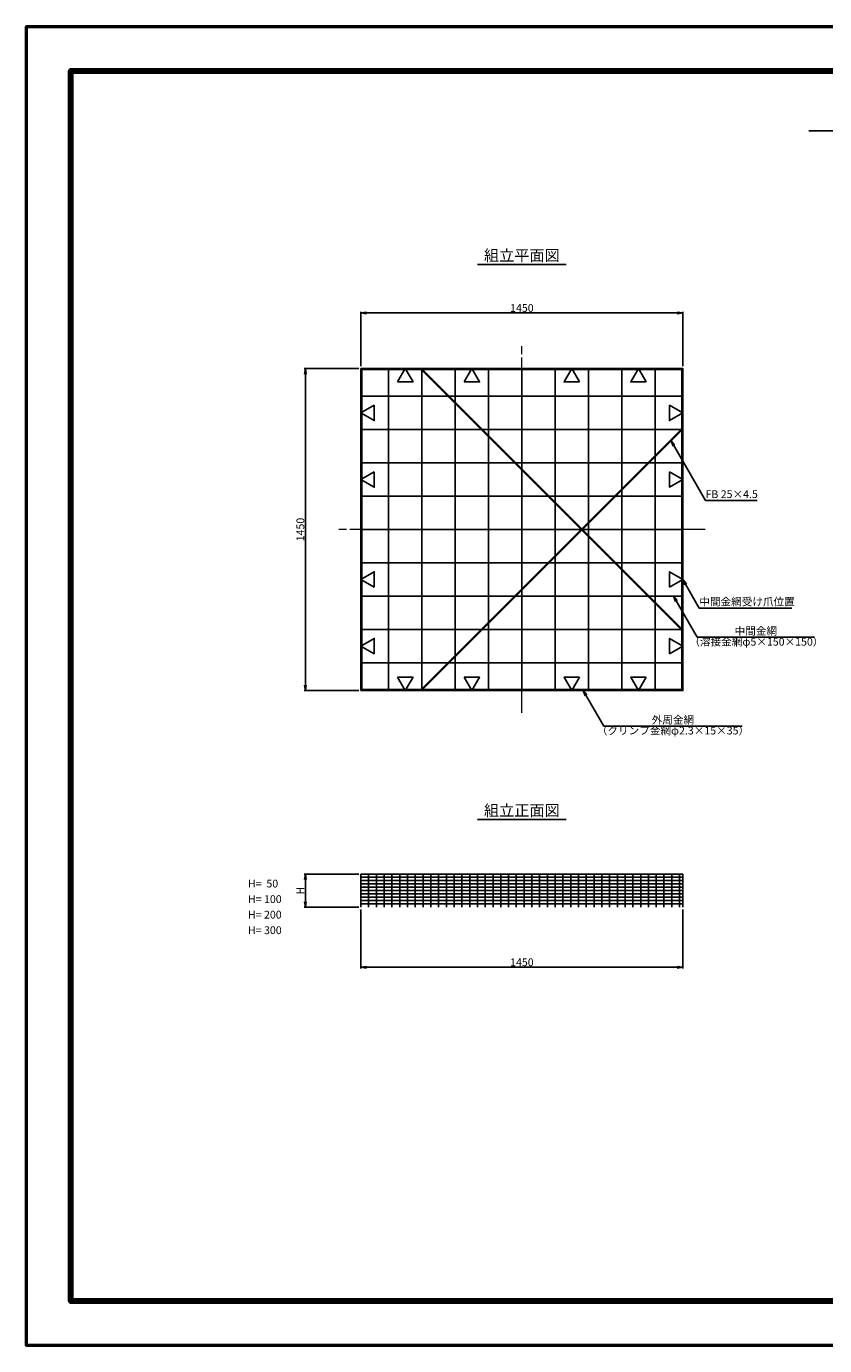
# Model space of a CAD drawing. Units: millimetres. Extents: x 0 to 8410, y 0 to 5940.
# Drawn here: x 0 to 3595, y 0 to 5940 of the extents above; entities that cross this region are included whole.
import ezdxf
from ezdxf.enums import TextEntityAlignment as Align

# ---------------------------------------------------------------- set-up
doc = ezdxf.new("R2010")
doc.units = ezdxf.units.MM
doc.header["$LTSCALE"] = 10
doc.linetypes.add('_SXF_LINETYPE_chain', pattern=[18.5, 12, -1.5, 3.5, -1.5])
doc.layers.get('0').update_dxf_attribs({"lineweight": 13})
doc.layers.get('DEFPOINTS').update_dxf_attribs({"lineweight": 13})
for name, color, linetype, lineweight in [('D-BMK', 2, '_SXF_LINETYPE_chain', 13), ('D-STR', 1, 'Continuous', 25), ('D-STR-DIM', 7, 'Continuous', 13), ('D-STR-HTXT', 7, 'Continuous', 13), ('D-TTL', 7, 'Continuous', 140), ('D-TTL-FRAM', 7, 'Continuous', 50), ('D-TTL-LINE', 7, 'Continuous', 25), ('D-TTL-TXT', 7, 'Continuous', 13)]:
    doc.layers.add(name, color=color, linetype=linetype, lineweight=lineweight)
doc.styles.add('MSゴシック', font='txt')
doc.styles.add('ＭＳ ゴシック', font='txt')
doc.dimstyles.new('DIM10', dxfattribs={"dimscale": 10, "dimtxt": 3.5, "dimasz": 2.5, "dimexe": 0.5, "dimexo": 1, "dimgap": 0.5, "dimtad": 1, "dimdec": 0, "dimzin": 0, "dimdsep": 46, "dimtxsty": 'MSゴシック', "dimblk": 'OPEN', "dimcen": 1, "dimadec": 0, "dimazin": 0, "dimtfac": 1, "dimtdec": 0, "dimtmove": 2, "dimatfit": 3, "dimldrblk": 'OPEN', "dimfxl": 0, "dimtolj": 1, "dimtzin": 0, "dimarcsym": 0})
doc.dimstyles.new('DIM5', dxfattribs={"dimscale": 10, "dimtxt": 3.5, "dimasz": 2.5, "dimexe": 0.5, "dimexo": 1, "dimgap": 0.5, "dimtad": 1, "dimdec": 0, "dimlfac": 0.5, "dimzin": 0, "dimdsep": 46, "dimtxsty": 'ＭＳ ゴシック', "dimblk": 'OPEN', "dimcen": 1, "dimadec": 0, "dimazin": 0, "dimtfac": 1, "dimtdec": 0, "dimtmove": 2, "dimatfit": 3, "dimldrblk": 'OPEN', "dimfxl": 0, "dimtolj": 1, "dimtzin": 0, "dimarcsym": 0})

# ---------------------------------------------------------------- blocks, each defined once
blk = doc.blocks.new('_Open')
at = {"color": 0, "linetype": 'ByBlock', "lineweight": -2}
for p, q in [((-1, 0.17), (0, 0)), ((-1, -0.17), (0, 0)), ((0, 0), (-1, 0))]:
    blk.add_line(p, q, dxfattribs=at)
blk = doc.blocks.new('*D1')
at = {"layer": 'D-STR-DIM', "color": 0, "lineweight": -2}
for p, q in [((1496.4, 2123.5), (1251.4, 2123.5)), ((1256.4, 2098.5), (1256.4, 1998.5)), ((1496.4, 1973.5), (1251.4, 1973.5))]:
    blk.add_line(p, q, dxfattribs=at)
at = {"layer": 'DEFPOINTS', "color": 0}
for p in [(1506.4, 2123.5), (1256.4, 1973.5), (1506.4, 1973.5)]:
    blk.add_point(p, dxfattribs=at)
at = {"layer": 'D-STR-DIM', "color": 0, "lineweight": -2, "xscale": 25, "yscale": 25, "zscale": 25}
for p, rotation in [((1256.4, 2123.5), 90), ((1256.4, 1973.5), 270)]:
    blk.add_blockref('_Open', p, dxfattribs=dict(at, rotation=rotation))
at = {"layer": 'D-STR-DIM', "color": 0, "insert": (1233.9, 2048.5), "char_height": 35, "attachment_point": 5, "rotation": 90, "style": 'MSゴシック'}
blk.add_mtext('\\A1;H', dxfattribs=at)
blk = doc.blocks.new('*D2')
at = {"layer": 'D-STR-DIM', "color": 0, "lineweight": -2}
for p, q in [((1506.4, 1963.5), (1506.4, 1698.5)), ((2956.4, 1963.5), (2956.4, 1698.5)), ((1531.4, 1703.5), (2931.4, 1703.5))]:
    blk.add_line(p, q, dxfattribs=at)
at = {"layer": 'DEFPOINTS', "color": 0}
for p in [(1506.4, 1973.5), (2956.4, 1973.5), (2956.4, 1703.5)]:
    blk.add_point(p, dxfattribs=at)
at = {"layer": 'D-STR-DIM', "color": 0, "lineweight": -2, "xscale": 25, "yscale": 25, "zscale": 25, "rotation": 180}
blk.add_blockref('_Open', (1506.4, 1703.5), dxfattribs=at)
at = {"layer": 'D-STR-DIM', "color": 0, "lineweight": -2, "xscale": 25, "yscale": 25, "zscale": 25}
blk.add_blockref('_Open', (2956.4, 1703.5), dxfattribs=at)
at = {"layer": 'D-STR-DIM', "color": 0, "insert": (2231.4, 1726), "char_height": 35, "attachment_point": 5, "style": 'MSゴシック'}
blk.add_mtext('\\A1;1450', dxfattribs=at)
blk = doc.blocks.new('*D6')
at = {"layer": 'D-STR-DIM', "color": 0, "lineweight": -2}
for p, q in [((1496.4, 4399.5), (1251.4, 4399.5)), ((1256.4, 4374.5), (1256.4, 2974.5)), ((1496.4, 2949.5), (1251.4, 2949.5))]:
    blk.add_line(p, q, dxfattribs=at)
at = {"layer": 'DEFPOINTS', "color": 0}
for p in [(1506.4, 4399.5), (1256.4, 2949.5), (1506.4, 2949.5)]:
    blk.add_point(p, dxfattribs=at)
at = {"layer": 'D-STR-DIM', "color": 0, "lineweight": -2, "xscale": 25, "yscale": 25, "zscale": 25}
for p, rotation in [((1256.4, 4399.5), 90), ((1256.4, 2949.5), 270)]:
    blk.add_blockref('_Open', p, dxfattribs=dict(at, rotation=rotation))
at = {"layer": 'D-STR-DIM', "color": 0, "insert": (1233.9, 3674.5), "char_height": 35, "attachment_point": 5, "rotation": 90, "style": 'MSゴシック'}
blk.add_mtext('\\A1;1450', dxfattribs=at)
blk = doc.blocks.new('*D7')
at = {"layer": 'D-STR-DIM', "color": 0, "lineweight": -2}
for p, q in [((1506.4, 4409.5), (1506.4, 4654.5)), ((1531.4, 4649.5), (2931.4, 4649.5)), ((2956.4, 4409.5), (2956.4, 4654.5))]:
    blk.add_line(p, q, dxfattribs=at)
at = {"layer": 'DEFPOINTS', "color": 0}
for p in [(2956.4, 4649.5), (1506.4, 4399.5), (2956.4, 4399.5)]:
    blk.add_point(p, dxfattribs=at)
at = {"layer": 'D-STR-DIM', "color": 0, "lineweight": -2, "xscale": 25, "yscale": 25, "zscale": 25, "rotation": 180}
blk.add_blockref('_Open', (1506.4, 4649.5), dxfattribs=at)
at = {"layer": 'D-STR-DIM', "color": 0, "lineweight": -2, "xscale": 25, "yscale": 25, "zscale": 25}
blk.add_blockref('_Open', (2956.4, 4649.5), dxfattribs=at)
at = {"layer": 'D-STR-DIM', "color": 0, "insert": (2231.4, 4672), "char_height": 35, "attachment_point": 5, "style": 'MSゴシック'}
blk.add_mtext('\\A1;1450', dxfattribs=at)

msp = doc.modelspace()

# ---------------------------------------------------------------- linework, layer by layer
at = {"layer": 'D-BMK'}
for p, q in [((2231.4, 2849.5), (2231.4, 4499.5)), ((3056.4, 3674.5), (1406.4, 3674.5))]:
    msp.add_line(p, q, dxfattribs=at)
at = {"layer": 'D-STR'}
for p, q in [((1631.4, 4394.5), (1631.4, 2954.5)), ((1778, 4394.5), (2951.4, 3221)), ((1781.4, 4394.5), (1781.4, 2954.5)), ((2951.4, 3227.4), (1784.3, 4394.5)), ((1931.4, 4394.5), (1931.4, 2954.5)), ((2081.4, 4394.5), (2081.4, 2954.5)), ((2231.4, 4394.5), (2231.4, 2954.5)), ((2381.4, 4394.5), (2381.4, 2954.5)), ((2531.4, 4394.5), (2531.4, 2954.5)), ((2681.4, 4394.5), (2681.4, 2954.5)), ((2831.4, 4394.5), (2831.4, 2954.5)), ((2951.4, 4274.5), (1511.4, 4274.5)), ((2951.4, 4124.5), (1511.4, 4124.5)), ((2951.4, 4128), (2501.1, 3677.7)), ((2504.3, 3674.5), (2951.4, 4121.6)), ((2951.4, 3974.5), (1511.4, 3974.5)), ((2951.4, 3824.5), (1511.4, 3824.5)), ((2951.4, 3674.5), (1511.4, 3674.5)), ((2498, 3674.5), (1778, 2954.5)), ((1784.3, 2954.5), (2501.1, 3671.3)), ((2951.4, 3524.5), (1511.4, 3524.5)), ((2951.4, 3374.5), (1511.4, 3374.5)), ((2951.4, 3224.5), (1511.4, 3224.5)), ((2951.4, 3074.5), (1511.4, 3074.5)), ((1506.4, 2123.5), (2956.4, 2123.5)), ((1506.4, 2123.5), (1506.4, 1973.5)), ((1506.4, 2108.5), (2956.4, 2108.5)), ((1506.4, 2093.5), (2956.4, 2093.5)), ((1541.4, 2123.5), (1541.4, 1973.5)), ((1576.4, 2123.5), (1576.4, 1973.5)), ((1611.4, 2123.5), (1611.4, 1973.5)), ((1646.4, 2123.5), (1646.4, 1973.5)), ((1681.4, 2123.5), (1681.4, 1973.5)), ((1716.4, 2123.5), (1716.4, 1973.5)), ((1751.4, 2123.5), (1751.4, 1973.5)), ((1786.4, 2123.5), (1786.4, 1973.5)), ((1821.4, 2123.5), (1821.4, 1973.5)), ((1856.4, 2123.5), (1856.4, 1973.5)), ((1891.4, 2123.5), (1891.4, 1973.5)), ((1926.4, 2123.5), (1926.4, 1973.5)), ((1961.4, 2123.5), (1961.4, 1973.5)), ((1996.4, 2123.5), (1996.4, 1973.5)), ((2031.4, 2123.5), (2031.4, 1973.5)), ((2066.4, 2123.5), (2066.4, 1973.5)), ((2101.4, 2123.5), (2101.4, 1973.5)), ((2136.4, 2123.5), (2136.4, 1973.5)), ((2171.4, 2123.5), (2171.4, 1973.5)), ((2206.4, 2123.5), (2206.4, 1973.5)), ((2241.4, 2123.5), (2241.4, 1973.5)), ((2276.4, 2123.5), (2276.4, 1973.5)), ((2311.4, 2123.5), (2311.4, 1973.5)), ((2346.4, 2123.5), (2346.4, 1973.5)), ((2381.4, 2123.5), (2381.4, 1973.5)), ((2416.4, 2123.5), (2416.4, 1973.5)), ((2451.4, 2123.5), (2451.4, 1973.5)), ((2486.4, 2123.5), (2486.4, 1973.5)), ((2521.4, 2123.5), (2521.4, 1973.5)), ((2556.4, 2123.5), (2556.4, 1973.5)), ((2591.4, 2123.5), (2591.4, 1973.5)), ((2626.4, 2123.5), (2626.4, 1973.5)), ((2661.4, 2123.5), (2661.4, 1973.5)), ((2696.4, 2123.5), (2696.4, 1973.5)), ((2731.4, 2123.5), (2731.4, 1973.5)), ((2766.4, 2123.5), (2766.4, 1973.5)), ((2801.4, 2123.5), (2801.4, 1973.5)), ((2836.4, 2123.5), (2836.4, 1973.5)), ((2871.4, 2123.5), (2871.4, 1973.5)), ((2906.4, 2123.5), (2906.4, 1973.5)), ((2941.4, 2123.5), (2941.4, 1973.5)), ((2956.4, 2123.5), (2956.4, 1973.5)), ((1506.4, 2078.5), (2956.4, 2078.5)), ((1506.4, 2063.5), (2956.4, 2063.5)), ((1506.4, 2048.5), (2956.4, 2048.5)), ((1506.4, 2033.5), (2956.4, 2033.5)), ((1506.4, 2018.5), (2956.4, 2018.5)), ((1506.4, 2003.5), (2956.4, 2003.5)), ((1506.4, 1988.5), (2956.4, 1988.5))]:
    msp.add_line(p, q, dxfattribs=at)
for points in [[(1506.4, 2949.5), (2956.4, 2949.5), (2956.4, 4399.5), (1506.4, 4399.5)], [(1511.4, 2954.5), (2951.4, 2954.5), (2951.4, 4394.5), (1511.4, 4394.5)]]:
    msp.add_lwpolyline(points, close=True, dxfattribs=at)
at = {"layer": 'D-STR', "linetype": 'Continuous'}
for points in [[(1671.8, 4339.5), (1741.1, 4339.5), (1706.4, 4399.5)], [(1971.8, 4339.5), (2041.1, 4339.5), (2006.4, 4399.5)], [(2491.1, 4339.5), (2421.8, 4339.5), (2456.4, 4399.5)], [(2791.1, 4339.5), (2721.8, 4339.5), (2756.4, 4399.5)], [(1566.4, 4234.2), (1566.4, 4164.9), (1506.4, 4199.5)], [(2895.9, 4234.7), (2895.9, 4165.4), (2955.9, 4200)], [(1566.4, 3934.2), (1566.4, 3864.9), (1506.4, 3899.5)], [(2895.9, 3934.7), (2895.9, 3865.4), (2955.9, 3900)], [(1566.4, 3414.9), (1566.4, 3484.2), (1506.4, 3449.5)], [(2896.4, 3414.9), (2896.4, 3484.2), (2956.4, 3449.5)], [(1566.4, 3114.9), (1566.4, 3184.2), (1506.4, 3149.5)], [(2896.4, 3114.9), (2896.4, 3184.2), (2956.4, 3149.5)], [(1671.8, 3009.5), (1741.1, 3009.5), (1706.4, 2949.5)], [(1971.8, 3009.5), (2041.1, 3009.5), (2006.4, 2949.5)], [(2491.1, 3009.5), (2421.8, 3009.5), (2456.4, 2949.5)], [(2791.1, 3009.5), (2721.8, 3009.5), (2756.4, 2949.5)]]:
    msp.add_lwpolyline(points, close=True, dxfattribs=at)
at = {"layer": 'D-TTL', "color": 2, "linetype": 'Continuous'}
msp.add_lwpolyline([(8210, 200), (200, 200), (200, 5740), (8210, 5740)], close=True, dxfattribs=at)
at = {"layer": 'D-TTL-FRAM', "color": 2, "linetype": 'Continuous'}
msp.add_lwpolyline([(8410, 0), (0, 0), (0, 5940), (8410, 5940)], close=True, dxfattribs=at)
at = {"layer": 'D-TTL-LINE'}
for p, q in [((3523.6, 5469.7), (4923.6, 5469.7)), ((2031.4, 4868.1), (2431.4, 4868.1)), ((2031.4, 2369.1), (2431.4, 2369.1))]:
    msp.add_line(p, q, dxfattribs=at)

# ---------------------------------------------------------------- texts
at = {"layer": 'D-STR-DIM', "style": 'MSゴシック'}
for s, p in [('H=  50', (998.2, 2062.9)), ('H= 100', (998.2, 1992.9)), ('H= 200', (998.2, 1922.9)), ('H= 300', (998.2, 1852.9))]:
    msp.add_text(s, height=35, dxfattribs=at).set_placement(p)
at = {"layer": 'D-STR-HTXT', "style": 'ＭＳ ゴシック'}
for s, p in [('FB 25×4.5', (3058.4, 3805.3)), ('中間金網受け爪位置', (3030.5, 3321.2))]:
    msp.add_text(s, height=35, dxfattribs=at).set_placement(p, align=Align.BOTTOM_LEFT)
for s, p in [('中間金網', (3285, 3189.3)), ('（溶接金網φ5×150×150）', (3287.5, 3140.8)), ('（クリンプ金網φ2.3×15×35）', (2911.6, 2740.8)), ('外周金網', (2911.5, 2789.2))]:
    msp.add_text(s, height=35, dxfattribs=at).set_placement(p, align=Align.BOTTOM_CENTER)
at = {"layer": 'D-TTL-TXT', "style": 'ＭＳ ゴシック'}
for s, p in [('組立平面図', (2231.4, 4868.1)), ('組立正面図', (2231.4, 2369.1))]:
    msp.add_text(s, height=50, dxfattribs=at).set_placement(p, align=Align.BOTTOM_CENTER)

# ---------------------------------------------------------------- dimensions: what is measured, and where the dimension line sits
at = {"layer": 'D-STR-DIM'}
for base, p1, p2, picture, middle in [((2956.4, 4649.5), (1506.4, 4399.5), (2956.4, 4399.5), '*D7', (2231.4, 4672)), ((2956.4, 1703.5), (1506.4, 1973.5), (2956.4, 1973.5), '*D2', (2231.4, 1726))]:
    dim = msp.add_linear_dim(base=base, p1=p1, p2=p2, dimstyle='DIM10', dxfattribs=at)
    dim.commit()
    dim.dimension.update_dxf_attribs({"geometry": picture, "text_midpoint": middle})
dim = msp.add_linear_dim(base=(1256.4, 2949.5), p1=(1506.4, 4399.5), p2=(1506.4, 2949.5), angle=90, dimstyle='DIM10', dxfattribs=at)
dim.commit()
dim.dimension.update_dxf_attribs({"geometry": '*D6', "text_midpoint": (1233.9, 3674.5)})
dim = msp.add_linear_dim(base=(1256.4, 1973.5), p1=(1506.4, 2123.5), p2=(1506.4, 1973.5), angle=90, text='H', dimstyle='DIM10', dxfattribs=at)
dim.commit()
dim.dimension.update_dxf_attribs({"geometry": '*D1', "text_midpoint": (1233.9, 2048.5)})

# ---------------------------------------------------------------- leaders
at = {"layer": 'D-STR-HTXT'}
for points in [[(2903.1, 4073.3), (3058.4, 3805.3), (3290.6, 3805.3)], [(2956.4, 3449.5), (3030.5, 3321.2), (3446.6, 3321.2)], [(2914.5, 3374.5), (3021.5, 3189.3), (3548.5, 3189.3)], [(2507.7, 2949.5), (2600.2, 2789.2), (3222.7, 2789.2)]]:
    msp.add_leader(points, dimstyle='DIM5', dxfattribs=at)

doc.saveas('drawing.dxf')
